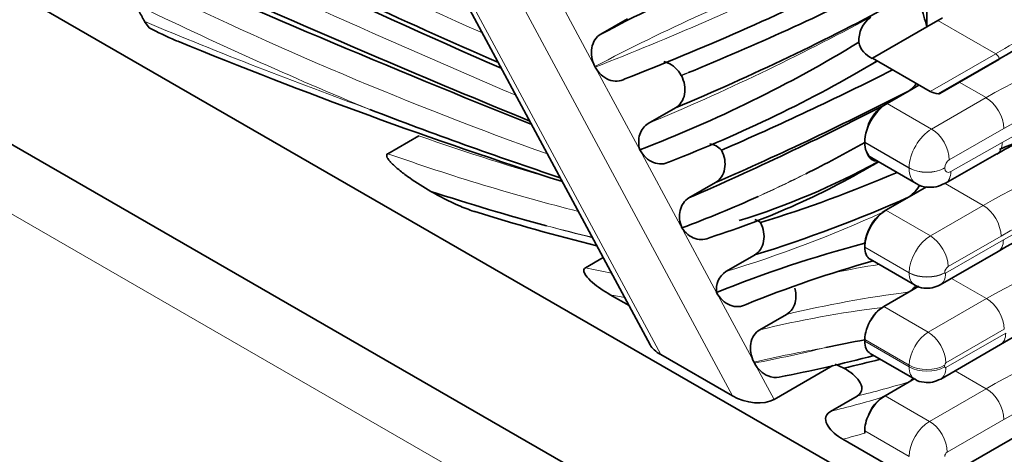
# Model space of a CAD drawing. Units: millimetres. Extents: x 0 to 744, y 0 to 1164.
# Drawn here: x 193 to 209, y 347 to 354 of the extents above; entities that cross this region are included whole.
import ezdxf
from ezdxf import colors
from ezdxf.entities.mleader import LeaderData, LeaderLine
from ezdxf.math import Vec2, Vec3

# ---------------------------------------------------------------- set-up
doc = ezdxf.new("R2010")
doc.units = ezdxf.units.MM
doc.layers.add('DV6_Défaut', color=7, linetype='Continuous')
doc.layers.add('Défaut', color=7, linetype='Continuous')

# ---------------------------------------------------------------- blocks, each defined once
blk = doc.blocks.new('_DOT')
at = {"color": 0}
blk.add_line((0, 0), (-1, 0), dxfattribs=at)
at = {"color": 0, "const_width": 0.333}
blk.add_lwpolyline([(-0.1665, 0, 1), (0.1665, 0, 1)], format="xyb", close=True, dxfattribs=at)
blk = doc.blocks.new('SE5')
at = {"layer": 'DV6_Défaut', "color": 7, "linetype": 'Continuous', "lineweight": 35}
for p, q in [((207.74, 346.316), (129.959, 391.223)), ((129.959, 388.774), (207.74, 343.866)), ((196.066, 362.617), (203.335, 349.082)), ((207.74, 354.149), (207.74, 354.437)), ((195.364, 354.133), (195.29, 354.232)), ((202.551, 354.033), (202.975, 354.278)), ((207.74, 354.149), (207.916, 354.25)), ((206.874, 353.649), (207.74, 354.149)), ((206.705, 353.462), (206.951, 353.604)), ((206.871, 353.647), (206.874, 353.649)), ((207.794, 353.118), (206.874, 353.649)), ((208.897, 353.641), (207.927, 353.081)), ((207.946, 353.087), (208.885, 353.629)), ((202.457, 353.517), (202.462, 353.509)), ((203.832, 353.373), (203.83, 353.376)), ((207.107, 352.928), (207.458, 353.131)), ((207.458, 353.131), (207.614, 353.221)), ((207.033, 352.886), (207.107, 352.928)), ((203.738, 352.857), (203.304, 352.607)), ((199.653, 352.414), (199.158, 352.128)), ((206.75, 352.307), (206.75, 352.311)), ((206.795, 351.897), (206.97, 351.998)), ((206.862, 352.061), (207.569, 351.653)), ((208.035, 351.658), (208.854, 352.123)), ((203.953, 351.423), (204.377, 351.668)), ((207.458, 351.439), (207.733, 351.598)), ((207.089, 351.226), (207.458, 351.439)), ((207.029, 351.191), (207.089, 351.226)), ((206.75, 350.701), (206.751, 350.669)), ((206.75, 350.637), (206.75, 350.64)), ((207.953, 350.039), (208.875, 350.571)), ((202.306, 350.311), (202.588, 350.474)), ((204.541, 350.25), (204.997, 350.513)), ((206.837, 350.446), (207.544, 350.038)), ((207.458, 349.924), (207.613, 350.014)), ((203.001, 349.706), (202.699, 349.88)), ((207.054, 349.691), (207.458, 349.924)), ((207.033, 349.679), (207.054, 349.691)), ((205.081, 349.321), (205.506, 349.566)), ((206.75, 349.139), (206.75, 349.166)), ((207.96, 348.537), (208.912, 349.087)), ((204.644, 348.267), (203.503, 348.926)), ((206.839, 348.944), (207.546, 348.535)), ((204.989, 348.803), (204.997, 348.788)), ((205.307, 348.211), (206.241, 348.75)), ((206.42, 348.711), (206.279, 348.771)), ((208.023, 346.969), (211.168, 348.785)), ((207.458, 348.491), (207.54, 348.539)), ((207.074, 348.27), (207.458, 348.491)), ((206.628, 348.264), (206.204, 348.019)), ((207.033, 348.246), (207.074, 348.27)), ((206.75, 347.674), (206.75, 347.71)), ((206.404, 347.577), (207.458, 346.969))]:
    blk.add_line(p, q, dxfattribs=at)
at = {"layer": 'DV6_Défaut', "color": 7, "linetype": 'Continuous', "lineweight": 18}
for p, q in [((158.95, 370.926), (208.447, 342.349)), ((204.644, 348.267), (196.767, 362.934)), ((196.136, 362.643), (203.503, 348.926)), ((201.726, 354.879), (202.457, 353.517)), ((208.835, 353.719), (207.916, 354.25)), ((207.794, 353.118), (208.835, 353.719)), ((202.462, 353.509), (203.17, 352.189)), ((208.681, 353.021), (208.256, 353.266)), ((207.814, 352.52), (207.107, 352.928)), ((207.814, 352.52), (208.681, 353.021)), ((208.964, 352.531), (208.097, 352.03)), ((207.458, 351.902), (206.75, 352.311)), ((207.458, 351.899), (206.75, 352.307)), ((208.12, 351.842), (208.939, 352.308)), ((203.17, 352.189), (204.392, 349.915)), ((207.458, 351.899), (207.458, 351.902)), ((208.023, 351.902), (208.023, 351.899)), ((208.638, 351.304), (208.029, 351.655)), ((207.796, 350.818), (207.089, 351.226)), ((207.796, 350.818), (208.638, 351.304)), ((208.036, 350.222), (208.958, 350.754)), ((208.921, 350.814), (208.079, 350.328)), ((207.458, 350.231), (206.75, 350.64)), ((207.458, 350.229), (206.75, 350.637)), ((207.458, 350.229), (207.458, 350.231)), ((208.023, 350.231), (208.023, 350.229)), ((208.689, 349.819), (208.131, 350.141)), ((204.392, 349.915), (204.989, 348.803)), ((207.761, 349.282), (208.689, 349.819)), ((207.761, 349.282), (207.054, 349.691)), ((208.972, 349.329), (208.044, 348.793)), ((207.458, 348.757), (206.75, 349.166)), ((208.043, 348.72), (208.995, 349.27)), ((207.458, 348.731), (206.75, 349.139)), ((204.997, 348.788), (205.307, 348.211)), ((207.458, 348.731), (207.458, 348.757)), ((208.023, 348.757), (208.023, 348.731)), ((208.683, 348.382), (208.188, 348.668)), ((207.781, 347.862), (208.683, 348.382)), ((207.781, 347.862), (207.074, 348.27)), ((208.966, 347.893), (208.064, 347.372)), ((207.458, 347.301), (206.75, 347.71))]:
    blk.add_line(p, q, dxfattribs=at)
at = {"layer": 'DV6_Défaut', "color": 7, "linetype": 'Continuous', "lineweight": 35}
for centre, radius, start, end in [((251.243, 469.303), 126.254, 243.06567, 246.53145), ((249.207, 463.815), 120.347, 243.93591, 246.34451), ((274.243, 533.975), 195.444, 245.99411, 248.13323), ((187.653, 393.312), 43.09, 292.2158, 296.796), ((271.823, 523.988), 185.241, 246.04823, 247.66265), ((207.112, 353.932), 0.455, 125.6069, 183.6589), ((233.89, 309.883), 50.393, 118.593, 119.7339), ((226.203, 427.518), 79.622, 247.56737, 252.25732), ((207.011, 353.981), 0.362, 192.3191, 247.2402), ((206.983, 353.721), 0.757, 308.7599, 321.1292), ((212.591, 345.754), 7.384, 101.651, 120.4028), ((221.924, 412.291), 63.769, 248.80998, 251.70403), ((207.429, 352.354), 0.663, 126.6914, 167.1438), ((196.803, 369.781), 20.106, 296.6257, 299.6555), ((204.23, 351.968), 0.323, 41.831, 80.4914), ((201.078, 362.805), 12.305, 287.3844, 298.5201), ((211.147, 386.127), 36.399, 251.9108, 254.9329), ((207.008, 352.018), 0.733, 307.8533, 328.0946), ((196.764, 369.856), 20.191, 290.5167, 294.2481), ((212.897, 343.797), 7.878, 103.1536, 120.7032), ((210.391, 382.377), 32.688, 252.4707, 256.0073), ((204.897, 350.785), 0.312, 51.7222, 70.077), ((207.478, 350.612), 0.733, 127.8128, 173.0289), ((204.732, 349.965), 0.343, 123.7247, 188.2765), ((207.054, 350.479), 0.686, 305.9924, 317.0862), ((212.94, 342.295), 7.896, 103.4382, 120.673), ((207.32, 349.229), 0.533, 122.5349, 150.5659), ((228.3, 241.105), 110.186, 101.27761, 101.60567), ((200.39, 373.966), 25.887, 281.1366, 284.5575), ((207.038, 349.055), 0.703, 306.6867, 313.8312), ((207.364, 347.759), 0.589, 124.2147, 159.2643)]:
    blk.add_arc(centre, radius, start, end, dxfattribs=at)
at = {"layer": 'DV6_Défaut', "color": 7, "linetype": 'Continuous', "lineweight": 18}
for centre, radius, start, end in [((187.482, 390.201), 40.788, 292.8243, 298.3436), ((198.701, 369.447), 20.066, 286.922, 294.5221)]:
    blk.add_arc(centre, radius, start, end, dxfattribs=at)
for centre, major_axis, ratio, start_param, end_param in [((189.329, 476.891), (71.664, -124.127), 0.57735, -0.74016, -0.673304), ((176.507, 589.403), (137.117, -237.494), 0.57735, -0.692113, -0.657713), ((208.835, 369.11), (-9.425, -16.324), 0.57735, 0.785398, 0.958807), ((246.671, 274.757), (-45.167, 78.232), 0.57735, 6.190149, 6.262288), ((140.769, 474.188), (67.943, -117.681), 0.57735, 6.194965, 6.243222), ((190.75, 424.463), (41.161, -71.293), 0.57735, -0.709383, -0.596127), ((190.573, 424.361), (41.286, -71.51), 0.57735, -0.707084, -0.642758), ((183.956, 454.744), (58.099, -100.63), 0.57735, -0.647013, -0.602829), ((208.681, 344.024), (5.509, 9.542), 0.57735, 0.49363, 0.785398), ((208.835, 353.637), (-0.05, 0.0866), 0.57735, 4.429171, 5.497787), ((208.835, 353.716), (-0.05, 0.0866), 0.57735, 3.141593, 3.42481), ((208.964, 343.861), (5.309, 9.196), 0.57735, 0.482296, 0.785398), ((208.877, 343.466), (5.393, 9.34), 0.57735, 0.475165, 0.777218), ((208.681, 352.694), (0.2, -0.346), 0.57735, 0.785398, 2.356194), ((207.814, 352.108), (-0.252, -0.437), 0.57735, 3.926991, 5.497787), ((207.814, 352.194), (0.2, -0.346), 0.57735, 0.785398, 2.356194), ((192.398, 399.7), (26.886, -46.568), 0.57735, -0.593408, -0.531924), ((208.657, 352.471), (-0.198, 0.348), 0.582054, 3.141593, 3.931115), ((208.638, 342.662), (5.292, 9.166), 0.57735, 0.475174, 0.785398), ((191.903, 399.415), (26.886, -46.568), 0.57735, -0.593408, -0.51132), ((208.097, 351.945), (0.0522, 0.0904), 0.57735, 0.785398, 2.356194), ((207.74, 352.066), (0.4, 0), 0.57735, 3.926991, 5.497787), ((207.838, 352.119), (0.269, 0.466), 0.57735, 2.356194, 3.141669), ((207.74, 352.062), (0.4, 0), 0.57735, 3.926991, 5.497787), ((208.121, 351.955), (0.069, 0.119), 0.57735, 2.356194, 3.91881), ((207.837, 352.005), (-0.198, 0.348), 0.582054, 3.141206, 3.931115), ((187.76, 384.214), (18.552, -32.134), 0.57735, 6.217554, 6.256664), ((129.406, 491.8), (79.789, -138.199), 0.57735, -0.050623, -0.04153), ((208.921, 342.499), (5.092, 8.82), 0.57735, 0.462557, 0.785398), ((208.958, 341.645), (5.578, 9.662), 0.57735, 0.49652, 0.785398), ((208.638, 350.977), (-0.2, 0.346), 0.57735, 3.926991, 5.497787), ((190.957, 403.959), (29.637, -51.333), 0.57735, -0.526548, -0.508386), ((191.726, 399.313), (27.011, -46.784), 0.57735, -0.521645, -0.501773), ((207.796, 350.427), (-0.239, -0.415), 0.57735, 3.926991, 5.497787), ((207.796, 350.491), (-0.2, 0.346), 0.57735, 3.926991, 5.497787), ((208.689, 340.729), (5.566, 9.641), 0.57735, 0.497797, 0.785398), ((208.675, 350.917), (-0.2, 0.346), 0.57735, 3.141593, 3.926991), ((193.852, 386.106), (19.852, -34.386), 0.57735, -0.479522, -0.463989), ((225.563, 306.105), (-24.377, 42.222), 0.57735, -0.216131, -0.191221), ((208.079, 350.264), (0.0394, 0.0682), 0.57735, 0.785398, 2.356194), ((207.74, 350.395), (-0.4, 0), 0.57735, 0.785398, 2.356194), ((207.753, 350.4), (0.209, 0.362), 0.57735, 2.356194, 3.141655), ((207.74, 350.392), (-0.4, 0), 0.57735, 0.785398, 2.356194), ((207.753, 350.385), (-0.2, 0.346), 0.57735, 3.141613, 3.926991), ((208.036, 350.236), (0.009, 0.0155), 0.57735, 2.356194, 3.926991), ((193.675, 386.004), (19.977, -34.602), 0.57735, -0.460292, -0.451658), ((225.28, 305.942), (-24.177, 41.875), 0.57735, -0.237055, -0.168682), ((208.689, 349.492), (-0.2, 0.346), 0.57735, 3.926991, 5.497787), ((224.856, 305.697), (-24.177, 41.875), 0.57735, -0.237055, -0.168682), ((207.761, 348.932), (-0.214, -0.371), 0.57735, 3.926991, 5.497787), ((207.761, 348.956), (-0.2, 0.346), 0.57735, 3.926991, 5.497787), ((208.683, 339.339), (5.538, 9.592), 0.57735, 0.495454, 0.785398), ((208.712, 349.433), (-0.2, 0.346), 0.57735, 3.141593, 3.926991), ((224.573, 305.533), (-23.977, 41.529), 0.57735, -0.2104, -0.169649), ((174.104, 419.717), (39.169, -67.843), 0.57735, -0.193796, -0.168881), ((207.74, 348.921), (-0.4, 0), 0.57735, 0.785398, 2.356194), ((207.76, 348.906), (0.214, 0.37), 0.57735, 2.356194, 3.141655), ((207.74, 348.894), (-0.4, 0), 0.57735, 0.785398, 2.356194), ((207.76, 348.883), (-0.2, 0.346), 0.57735, 3.141616, 3.926991), ((208.044, 348.769), (0.0144, 0.0249), 0.57735, 0.785398, 2.356194), ((208.043, 348.742), (0.0138, 0.024), 0.57735, 2.356194, 3.926991), ((208.966, 339.176), (5.338, 9.245), 0.57735, 0.489409, 0.785398), ((187.252, 390.812), (23.591, -40.86), 0.57735, -0.165714, -0.134838), ((208.683, 348.056), (0.2, -0.346), 0.57735, 0.785398, 2.356194), ((186.828, 390.567), (23.591, -40.86), 0.57735, -0.165714, -0.134838), ((207.781, 347.488), (-0.229, -0.396), 0.57735, 3.926991, 5.497787), ((207.781, 347.535), (0.2, -0.346), 0.57735, 0.785398, 2.356194), ((186.545, 390.404), (23.791, -41.207), 0.57735, -0.154026, -0.14122), ((208.064, 347.325), (0.0287, 0.0497), 0.57735, 0.785398, 2.356194)]:
    blk.add_ellipse(centre, major_axis=major_axis, ratio=ratio, start_param=start_param, end_param=end_param, dxfattribs=at)
at = {"layer": 'DV6_Défaut', "color": 7, "linetype": 'Continuous', "lineweight": 35}
for centre, major_axis, ratio, start_param, end_param in [((246.954, 274.921), (-45.367, 78.578), 0.57735, 6.190724, 6.262145), ((141.052, 474.351), (68.143, -118.027), 0.57735, 6.195068, 6.245312), ((148.077, 459.364), (60.193, -104.257), 0.57735, 6.210476, 6.26706), ((188.337, 356.639), (14.721, -25.497), 0.57735, 1.156265, 1.169149), ((207.916, 369.64), (-9.425, -16.324), 0.57735, 0.785398, 0.790949), ((173.99, 409.472), (-32.232, 55.827), 0.57735, 3.050906, 3.155189), ((174.273, 409.635), (-32.432, 56.173), 0.57735, 3.051137, 3.149161), ((130.396, 492.371), (79.389, -137.506), 0.57735, 6.218301, 6.251056), ((130.113, 492.208), (79.589, -137.852), 0.57735, 6.21833, 6.255362), ((207.931, 353.115), (0.154, -0.022), 0.223498, 3.649564, 4.71818), ((207.799, 353.118), (-0.154, 0.022), 0.223498, -3.702237, -3.419019), ((207.107, 352.517), (-0.252, -0.437), 0.57735, 3.926991, 5.066163), ((129.689, 491.963), (79.589, -137.852), 0.57735, 6.21833, 6.255362), ((207.931, 343.07), (5.292, 9.166), 0.57735, 0.475174, 0.656477), ((207.107, 352.517), (-0.252, -0.437), 0.57735, 5.066163, 5.497787), ((207.131, 352.527), (-0.269, -0.466), 0.57735, 5.497787, 5.872657), ((207.131, 352.527), (0.269, 0.466), 0.57735, 2.731064, 3.141593), ((188.043, 384.377), (-18.752, 32.48), 0.57735, 3.0156, 3.150878), ((177.63, 408.2), (31.893, -55.24), 0.57735, 6.152375, 6.214665), ((177.347, 408.037), (32.093, -55.587), 0.57735, 6.15286, 6.223182), ((207.089, 350.835), (-0.239, -0.415), 0.57735, 3.926991, 5.424216), ((230.008, 300.416), (-27.926, 48.369), 0.57735, 6.127477, 6.203548), ((207.046, 350.808), (0.209, 0.362), 0.57735, 2.356194, 3.141593), ((230.291, 300.58), (-27.726, 48.023), 0.57735, 6.137446, 6.203357), ((207.054, 349.341), (0.214, 0.371), 0.57735, 0.785398, 1.497179), ((207.054, 349.341), (-0.214, -0.371), 0.57735, 4.638771, 5.497787), ((203.786, 349.089), (0.47, -0.111), 0.532116, 3.581408, 4.197555), ((207.053, 349.314), (0.214, 0.37), 0.57735, 2.356194, 3.141593), ((187.535, 390.975), (23.391, -40.514), 0.57735, -0.177802, -0.156208), ((204.927, 348.43), (0.47, -0.111), 0.532116, 4.197555, 5.768351), ((207.074, 347.896), (-0.229, -0.396), 0.57735, 3.926991, 4.861987), ((207.074, 347.896), (-0.229, -0.396), 0.57735, 4.861987, 5.497787)]:
    blk.add_ellipse(centre, major_axis=major_axis, ratio=ratio, start_param=start_param, end_param=end_param, dxfattribs=at)
for points in [[(195.29, 354.232), (195.215, 354.371), (195.141, 354.51)], [(206.75, 350.64), (206.75, 350.654), (206.751, 350.669)]]:
    blk.add_open_spline(points, degree=2, dxfattribs=at)
for points, knots in [([(195.815, 353.92), (195.804, 353.925), (195.793, 353.929), (195.638, 353.996), (195.499, 354.063), (195.364, 354.133)], [0, 0, 0, 0, 0.068657, 0.068657, 1, 1, 1, 1]), ([(202.457, 353.517), (202.407, 353.61), (202.389, 353.719), (202.424, 353.909), (202.476, 353.989), (202.551, 354.033)], [0, 0, 0, 0, 0.5, 0.5, 1, 1, 1, 1]), ([(203.83, 353.376), (203.78, 353.469), (203.701, 353.542), (203.594, 353.585), (203.573, 353.591), (203.553, 353.595)], [0, 0, 0, 0, 0.8130783, 0.8130783, 1, 1, 1, 1]), ([(202.934, 353.32), (202.859, 353.277), (202.766, 353.273), (202.591, 353.342), (202.512, 353.416), (202.462, 353.509)], [0, 0, 0, 0, 0.5, 0.5, 1, 1, 1, 1]), ([(203.738, 352.857), (203.813, 352.9), (203.865, 352.981), (203.9, 353.171), (203.882, 353.28), (203.832, 353.373)], [0, 0, 0, 0, 0.5, 0.5, 1, 1, 1, 1]), ([(203.17, 352.189), (203.147, 352.273), (203.147, 352.36), (203.195, 352.51), (203.242, 352.571), (203.304, 352.607)], [0, 0, 0, 0, 0.5, 0.5, 1, 1, 1, 1]), ([(203.642, 352), (203.568, 351.957), (203.474, 351.953), (203.3, 352.023), (203.22, 352.096), (203.17, 352.189)], [0, 0, 0, 0, 0.5, 0.5, 1, 1, 1, 1]), ([(204.377, 351.668), (204.452, 351.711), (204.504, 351.791), (204.539, 351.981), (204.521, 352.09), (204.471, 352.183)], [0, 0, 0, 0, 0.5, 0.5, 1, 1, 1, 1]), ([(206.777, 352.162), (206.796, 352.105), (206.826, 352.057), (206.89, 352.018), (206.914, 352.011), (206.941, 352.011)], [0, 0, 0, 0, 0.674021, 0.674021, 1, 1, 1, 1]), ([(199.845, 351.527), (199.728, 351.596), (199.615, 351.667), (199.509, 351.741), (199.457, 351.778), (199.406, 351.815), (199.358, 351.854), (199.325, 351.88), (199.293, 351.907), (199.264, 351.934), (199.243, 351.953), (199.223, 351.972), (199.205, 351.992), (199.193, 352.006), (199.181, 352.019), (199.171, 352.034), (199.164, 352.044), (199.157, 352.054), (199.152, 352.064), (199.146, 352.075), (199.142, 352.087), (199.142, 352.098), (199.141, 352.103), (199.142, 352.107), (199.144, 352.112), (199.145, 352.116), (199.147, 352.119), (199.151, 352.123), (199.153, 352.125), (199.155, 352.127), (199.158, 352.128)], [0, 0, 0, 0, 0.390391, 0.390391, 0.390391, 0.582274, 0.582274, 0.582274, 0.713523, 0.713523, 0.713523, 0.803632, 0.803632, 0.803632, 0.865902, 0.865902, 0.865902, 0.909396, 0.909396, 0.909396, 0.95633, 0.95633, 0.95633, 0.974964, 0.974964, 0.974964, 0.990705, 0.990705, 0.990705, 1, 1, 1, 1]), ([(200.544, 351.204), (200.54, 351.205), (200.536, 351.207), (200.446, 351.236), (200.365, 351.268), (200.131, 351.371), (199.985, 351.447), (199.845, 351.527)], [0, 0, 0, 0, 0.014993, 0.014993, 0.343329, 0.343329, 1, 1, 1, 1]), ([(207.57, 351.655), (207.573, 351.652), (207.617, 351.615), (207.734, 351.59), (207.894, 351.593), (207.982, 351.633), (208.035, 351.658)], [0, 0, 0, 0, 0.025885, 0.370789, 0.675048, 1, 1, 1, 1]), ([(203.84, 350.947), (203.802, 351.036), (203.792, 351.137), (203.833, 351.31), (203.883, 351.382), (203.953, 351.423)], [0, 0, 0, 0, 0.5, 0.5, 1, 1, 1, 1]), ([(204.29, 350.794), (204.221, 350.754), (204.135, 350.748), (203.971, 350.803), (203.894, 350.865), (203.84, 350.947)], [0, 0, 0, 0, 0.5, 0.5, 1, 1, 1, 1]), ([(204.997, 350.513), (205.072, 350.557), (205.124, 350.637), (205.159, 350.828), (205.14, 350.937), (205.09, 351.03)], [0, 0, 0, 0, 0.5, 0.5, 1, 1, 1, 1]), ([(202.699, 349.88), (202.595, 349.94), (202.499, 350.005), (202.377, 350.112), (202.34, 350.149), (202.298, 350.208), (202.287, 350.229), (202.277, 350.271), (202.28, 350.295), (202.306, 350.311)], [0, 0, 0, 0, 0.5, 0.5, 0.75, 0.75, 0.875, 0.875, 1, 1, 1, 1]), ([(205.506, 349.566), (205.581, 349.609), (205.633, 349.69), (205.661, 349.85), (205.657, 349.92), (205.637, 349.987)], [0, 0, 0, 0, 0.5986666, 0.5986666, 1, 1, 1, 1]), ([(207.544, 350.039), (207.546, 350.037), (207.584, 350.005), (207.686, 349.982), (207.828, 349.982), (207.907, 350.017), (207.953, 350.039)], [0, 0, 0, 0, 0.013431, 0.368416, 0.67247, 1, 1, 1, 1]), ([(204.864, 349.726), (204.789, 349.683), (204.696, 349.679), (204.522, 349.749), (204.442, 349.822), (204.392, 349.915)], [0, 0, 0, 0, 0.5, 0.5, 1, 1, 1, 1]), ([(204.989, 348.803), (204.939, 348.897), (204.92, 349.006), (204.954, 349.197), (205.006, 349.278), (205.081, 349.321)], [0, 0, 0, 0, 0.5, 0.5, 1, 1, 1, 1]), ([(205.39, 348.566), (205.333, 348.555), (205.272, 348.561), (205.127, 348.621), (205.047, 348.695), (204.997, 348.788)], [0, 0, 0, 0, 0.398975, 0.398975, 1, 1, 1, 1]), ([(206.628, 348.264), (206.681, 348.295), (206.703, 348.338), (206.706, 348.422), (206.688, 348.464), (206.61, 348.582), (206.524, 348.651), (206.42, 348.711)], [0, 0, 0, 0, 0.25, 0.25, 0.5, 0.5, 1, 1, 1, 1]), ([(207.547, 348.536), (207.548, 348.535), (207.587, 348.503), (207.69, 348.479), (207.834, 348.479), (207.913, 348.515), (207.96, 348.537)], [0, 0, 0, 0, 0.013764, 0.367513, 0.671259, 1, 1, 1, 1]), ([(206.404, 347.577), (206.302, 347.636), (206.218, 347.705), (206.143, 347.822), (206.126, 347.863), (206.13, 347.947), (206.152, 347.99), (206.204, 348.019)], [0, 0, 0, 0, 0.5, 0.5, 0.75, 0.75, 1, 1, 1, 1])]:
    blk.add_open_spline(points, degree=3, knots=knots, dxfattribs=at)
at = {"layer": 'DV6_Défaut', "color": 7, "linetype": 'Continuous', "lineweight": 18}
for points in [[(203.946, 353.421), (203.888, 353.398), (203.83, 353.376)], [(203.832, 353.373), (203.889, 353.397), (203.946, 353.421)]]:
    blk.add_open_spline(points, degree=2, dxfattribs=at)

msp = doc.modelspace()

# ---------------------------------------------------------------- block references
at = {"layer": 'Défaut'}
msp.add_blockref('SE5', (0, 0), dxfattribs=at)

# ---------------------------------------------------------------- leaders
at = {"layer": 'Défaut', "color": 7, "linetype": 'Continuous', "lineweight": 18}
ml = msp.add_multileader_mtext('Standard', dxfattribs=at)
ml.set_content('{\\pxsm0.9;\\fSolid Edge ISO|b1||i0||c0|p34;\\W1.;07/11/2016\\P}', color=256)
ml.set_leader_properties()
ml.set_arrow_properties(name='DOT')
ml.build(insert=Vec2(0, 0))
ml.multileader.update_dxf_attribs({"leader_type": 0, "dogleg_length": 0, "arrow_head_size": 12})
ctx = ml.context
ctx.base_point, ctx.char_height, ctx.arrow_head_size, ctx.landing_gap_size = Vec3(656.602, 1156.973), 12, 12, 4.2
notes = []
notes.append((ctx, [(0, (0, 0, 0), (0, 0), (1, 0), 1, [])]))
ctx.mtext.insert = Vec3(658.602, 1163.093)
for ctx, leaders in notes:
    for number, flags, end, landing, length, lines in leaders:
        leader = LeaderData()
        leader.index, (leader.has_last_leader_line, leader.has_dogleg_vector, leader.attachment_direction) = number, flags
        leader.last_leader_point, leader.dogleg_vector, leader.dogleg_length = Vec3(end), Vec3(landing), length
        for number, points, colour, breaks in lines:
            line = LeaderLine()
            line.index, line.vertices, line.color, line.breaks = number, Vec3.list(points), colors.encode_raw_color(colour), breaks
            leader.lines.append(line)
        ctx.leaders.append(leader)

doc.saveas('drawing.dxf')
